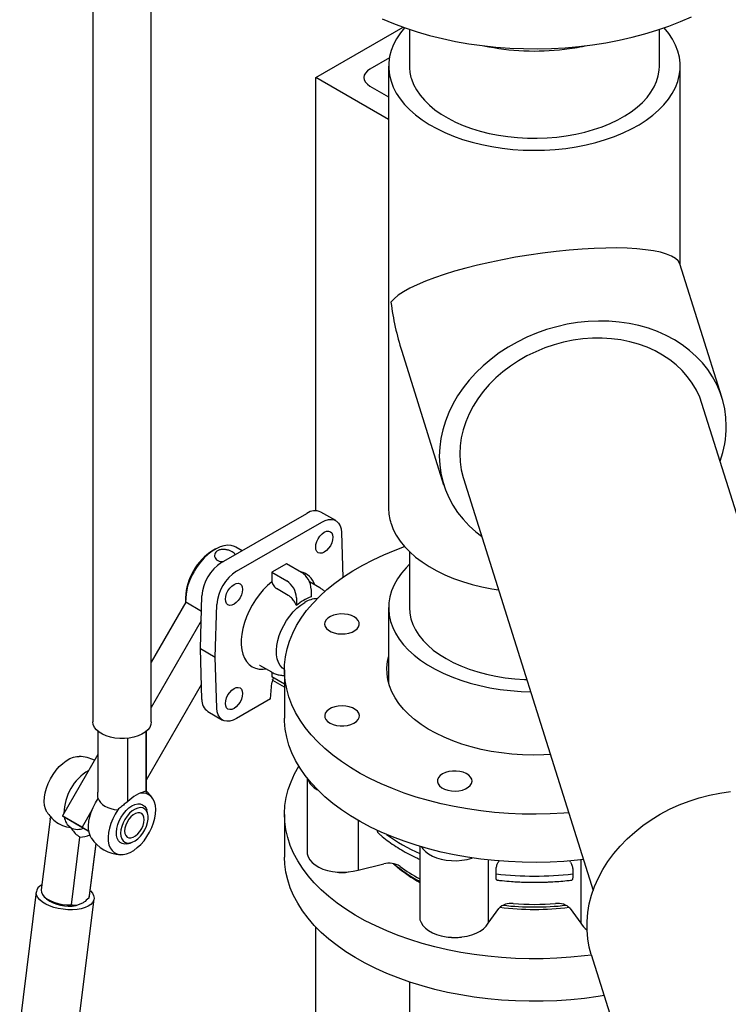
# Model space of a CAD drawing. Units: inches. Extents: x 5 to 435, y 3 to 338.
# Drawn here: x 281 to 294, y 220 to 238 of the extents above; entities that cross this region are included whole.
import ezdxf

# ---------------------------------------------------------------- set-up
doc = ezdxf.new("R2010")
doc.units = ezdxf.units.IN
doc.header["$MEASUREMENT"] = 0

msp = doc.modelspace()

# ---------------------------------------------------------------- linework, layer by layer
at = {"color": 7, "linetype": 'Continuous', "lineweight": 25}
for p, q in [((282.189, 239.183), (282.189, 225.353)), ((283.239, 225.353), (283.239, 239.183)), ((286.205, 236.951), (287.774, 237.857)), ((287.888, 237.818), (287.888, 237.159)), ((292.388, 237.159), (292.388, 237.818)), ((287.526, 237.306), (287.177, 237.104)), ((287.513, 237.159), (287.513, 229.197)), ((292.763, 233.581), (292.763, 237.159)), ((286.205, 229.154), (286.205, 236.951)), ((287.513, 236.196), (286.205, 236.951)), ((287.177, 236.798), (287.513, 236.604)), ((293.513, 231.196), (292.757, 233.6)), ((287.749, 232.026), (288.504, 229.622)), ((295.487, 223.665), (293.155, 231.084)), ((288.862, 229.734), (291.194, 222.315)), ((284.506, 228.22), (286.041, 229.106)), ((286.56, 228.976), (286.291, 229.131)), ((284.775, 228.065), (286.31, 228.951)), ((286.663, 228.761), (286.688, 227.955)), ((284.874, 228.432), (284.763, 228.497)), ((284.388, 228.46), (284.345, 228.435)), ((287.888, 228.417), (287.888, 227.411)), ((285.675, 228.2), (285.41, 228.047)), ((285.943, 228.045), (285.675, 228.2)), ((285.41, 228.047), (285.41, 227.877)), ((285.41, 228.047), (285.678, 227.892)), ((286.277, 227.767), (286.088, 227.876)), ((284.124, 226.673), (284.153, 227.622)), ((285.707, 227.631), (285.494, 227.753)), ((286.12, 227.739), (286.12, 227.602)), ((283.86, 227.506), (283.239, 226.431)), ((283.857, 227.59), (283.857, 227.541)), ((284.144, 227.342), (283.86, 227.506)), ((284.393, 226.518), (284.421, 227.467)), ((285.855, 227.586), (285.855, 227.449)), ((287.513, 227.411), (287.513, 226.054)), ((284.139, 227.174), (283.239, 225.614)), ((284.124, 226.673), (284.393, 226.518)), ((284.153, 225.756), (284.124, 226.673)), ((284.421, 225.601), (284.393, 226.518)), ((285.19, 226.374), (285.402, 226.252)), ((285.19, 226.374), (285.193, 226.372)), ((285.41, 226.248), (285.41, 226.161)), ((285.638, 226.288), (285.638, 225.42)), ((283.152, 224.308), (284.144, 226.027)), ((285.389, 225.765), (285.41, 226.058)), ((285.638, 226.029), (285.41, 226.161)), ((285.427, 226.098), (285.425, 226.117)), ((285.638, 225.976), (285.427, 226.098)), ((285.389, 225.765), (284.775, 225.411)), ((284.256, 225.541), (284.525, 225.386)), ((282.277, 225.185), (282.277, 224.09)), ((283.139, 225.174), (283.139, 224.104)), ((283.152, 224.09), (283.152, 225.185)), ((282.82, 223.92), (282.82, 225.056)), ((282.277, 224.764), (281.64, 223.66)), ((286.044, 224.343), (286.044, 223.009)), ((283.145, 224.061), (283.145, 224.065)), ((282.283, 223.972), (282.283, 223.976)), ((282.169, 223.761), (281.993, 223.456)), ((282.637, 223.771), (282.637, 223.768)), ((281.419, 223.604), (281.26, 222.327)), ((281.993, 223.456), (281.64, 223.66)), ((281.64, 223.66), (282.104, 223.392)), ((285.638, 223.686), (285.638, 222.92)), ((286.963, 223.58), (286.963, 222.686)), ((281.792, 223.449), (281.791, 223.446)), ((281.993, 223.456), (282.115, 223.386)), ((287.315, 223.384), (287.314, 223.398)), ((281.802, 222.057), (281.954, 223.278)), ((282.239, 223.165), (282.117, 222.182)), ((282.128, 222.219), (282.245, 223.158)), ((288.073, 223.112), (288.073, 221.837)), ((289.304, 222.868), (289.304, 221.727)), ((289.488, 222.827), (289.495, 222.837)), ((289.504, 222.849), (289.495, 222.837)), ((290.782, 222.837), (290.772, 222.849)), ((290.789, 222.827), (290.782, 222.837)), ((290.973, 222.868), (290.973, 221.727)), ((286.963, 222.686), (287.425, 222.797)), ((289.447, 222.617), (289.449, 222.696)), ((290.827, 222.696), (290.829, 222.617)), ((289.449, 222.544), (289.447, 222.617)), ((290.829, 222.617), (290.827, 222.544)), ((281.168, 222.294), (280.871, 219.912)), ((281.317, 222.203), (281.355, 222.167)), ((281.844, 219.234), (282.209, 222.164)), ((281.885, 222.049), (282.022, 222.103)), ((282.117, 222.182), (282.128, 222.219)), ((289.304, 221.727), (289.495, 221.994)), ((290.782, 221.994), (290.973, 221.727)), ((286.205, 219.782), (286.205, 221.658)), ((291.162, 221.167), (291.564, 219.889)), ((287.888, 220.67), (287.888, 219.677))]:
    msp.add_line(p, q, dxfattribs=at)
at = {"color": 7, "linetype": 'Continuous', "lineweight": 25, "flags": 128}
for points in [[(287.397, 238.008), (287.599, 237.923), (287.809, 237.845), (288.027, 237.774), (288.251, 237.71), (288.481, 237.653), (288.716, 237.603), (288.956, 237.561), (289.199, 237.527), (289.445, 237.501), (289.693, 237.483), (289.943, 237.473), (290.193, 237.47), (290.443, 237.476), (290.692, 237.49), (290.939, 237.512), (291.184, 237.541), (291.426, 237.579), (291.663, 237.624), (291.896, 237.677), (292.124, 237.737), (292.345, 237.804), (292.56, 237.878), (292.767, 237.959), (292.966, 238.047)], [(287.801, 237.848), (287.726, 237.756), (287.657, 237.652), (287.601, 237.546), (287.559, 237.439), (287.53, 237.329), (287.515, 237.219), (287.515, 237.108), (287.528, 236.998), (287.556, 236.888)], [(287.556, 236.888), (287.597, 236.78), (287.651, 236.674), (287.719, 236.57), (287.8, 236.47), (287.893, 236.373), (287.999, 236.281), (288.115, 236.193), (288.243, 236.11), (288.38, 236.033), (288.527, 235.962), (288.683, 235.897), (288.846, 235.839), (289.017, 235.789), (289.193, 235.745), (289.374, 235.709), (289.56, 235.68), (289.748, 235.66), (289.938, 235.648), (290.13, 235.643), (290.322, 235.647), (290.512, 235.659), (290.701, 235.678), (290.887, 235.706), (291.068, 235.741), (291.245, 235.784), (291.416, 235.835), (291.58, 235.892), (291.736, 235.956), (291.884, 236.027), (292.022, 236.103), (292.151, 236.186), (292.268, 236.273), (292.375, 236.365), (292.469, 236.461), (292.551, 236.562), (292.62, 236.665), (292.676, 236.771), (292.718, 236.879), (292.747, 236.988), (292.761, 237.098), (292.762, 237.209), (292.748, 237.32), (292.721, 237.429), (292.68, 237.537), (292.625, 237.643), (292.557, 237.747), (292.477, 237.847), (292.476, 237.848)], [(287.177, 237.104), (287.131, 237.072), (287.096, 237.034), (287.075, 236.994), (287.067, 236.951), (287.075, 236.909), (287.096, 236.869), (287.131, 236.831), (287.177, 236.798)], [(287.924, 236.927), (287.963, 236.827), (288.015, 236.73), (288.079, 236.635), (288.157, 236.543), (288.247, 236.455), (288.348, 236.372), (288.461, 236.293), (288.583, 236.22), (288.716, 236.152), (288.857, 236.091), (289.006, 236.036), (289.162, 235.988), (289.324, 235.948), (289.491, 235.915), (289.662, 235.889), (289.836, 235.871), (290.012, 235.862), (290.189, 235.86), (290.365, 235.866), (290.54, 235.881), (290.712, 235.903), (290.881, 235.933), (291.046, 235.97), (291.204, 236.015), (291.357, 236.067), (291.501, 236.125), (291.638, 236.19), (291.765, 236.261), (291.882, 236.337), (291.988, 236.419), (292.083, 236.505), (292.165, 236.595), (292.236, 236.689), (292.293, 236.785), (292.337, 236.884), (292.368, 236.984), (292.385, 237.086), (292.388, 237.159)], [(293.592, 230.679), (293.585, 230.835), (293.564, 230.989), (293.53, 231.139), (293.482, 231.285), (293.421, 231.427), (293.347, 231.564), (293.261, 231.694), (293.163, 231.817), (293.053, 231.933), (292.932, 232.041), (292.801, 232.14), (292.661, 232.229), (292.512, 232.31), (292.354, 232.379), (292.19, 232.439), (292.019, 232.487), (291.843, 232.525), (291.662, 232.551), (291.478, 232.566), (291.291, 232.569), (291.103, 232.561), (290.914, 232.541), (290.726, 232.51), (290.54, 232.467), (290.355, 232.414), (290.175, 232.35), (289.999, 232.276), (289.828, 232.191), (289.663, 232.098), (289.506, 231.995), (289.357, 231.883), (289.216, 231.764), (289.085, 231.638), (288.964, 231.505), (288.855, 231.366), (288.756, 231.222), (288.67, 231.074), (288.596, 230.922), (288.535, 230.767), (288.488, 230.611), (288.453, 230.453), (288.433, 230.296), (288.426, 230.138), (288.433, 229.983), (288.453, 229.829), (288.488, 229.679), (288.535, 229.532), (288.596, 229.39), (288.67, 229.254), (288.756, 229.124), (288.855, 229.001), (288.964, 228.885), (289.085, 228.777), (289.188, 228.698)], [(293.155, 231.084), (293.114, 231.197), (293.054, 231.326), (292.981, 231.45), (292.896, 231.567), (292.8, 231.676), (292.692, 231.778), (292.574, 231.872), (292.446, 231.957), (292.31, 232.032), (292.165, 232.097), (292.014, 232.151), (291.856, 232.195), (291.693, 232.228), (291.525, 232.249), (291.355, 232.26), (291.182, 232.259), (291.009, 232.246), (290.835, 232.222), (290.662, 232.187), (290.492, 232.141), (290.325, 232.085), (290.161, 232.017), (290.004, 231.941), (289.852, 231.854), (289.707, 231.759), (289.571, 231.655), (289.443, 231.544), (289.325, 231.426), (289.218, 231.301), (289.121, 231.171), (289.036, 231.036), (288.963, 230.898), (288.903, 230.756), (288.856, 230.612), (288.822, 230.467), (288.802, 230.322), (288.795, 230.177), (288.802, 230.034), (288.822, 229.892), (288.856, 229.754), (288.862, 229.734)], [(286.31, 228.951), (286.37, 228.98), (286.428, 228.996), (286.483, 228.998), (286.533, 228.988), (286.576, 228.965), (286.612, 228.929), (286.638, 228.882), (286.656, 228.826), (286.663, 228.761)], [(287.556, 228.927), (287.597, 228.819), (287.651, 228.713), (287.719, 228.609), (287.8, 228.509), (287.893, 228.412), (287.999, 228.319), (288.115, 228.232), (288.243, 228.149), (288.38, 228.072), (288.527, 228.001), (288.683, 227.936), (288.846, 227.878), (289.017, 227.827), (289.193, 227.784), (289.374, 227.748), (289.493, 227.728)], [(286.355, 228.767), (286.395, 228.784), (286.432, 228.787), (286.464, 228.777), (286.488, 228.755), (286.504, 228.72), (286.509, 228.677), (286.504, 228.628), (286.488, 228.576), (286.464, 228.525), (286.432, 228.478), (286.395, 228.439), (286.355, 228.41), (286.315, 228.393), (286.277, 228.389), (286.245, 228.399), (286.221, 228.422), (286.205, 228.456), (286.2, 228.499), (286.205, 228.548), (286.221, 228.6), (286.245, 228.651), (286.277, 228.698), (286.315, 228.737), (286.355, 228.767)], [(284.763, 228.497), (284.736, 228.51), (284.679, 228.527), (284.616, 228.532), (284.548, 228.524), (284.478, 228.503), (284.406, 228.47), (284.334, 228.425), (284.262, 228.37), (284.193, 228.305), (284.128, 228.231), (284.067, 228.15), (284.013, 228.064)], [(290.754, 223.715), (290.669, 223.708), (290.42, 223.695), (290.17, 223.69), (289.919, 223.693), (289.67, 223.704), (289.422, 223.723), (289.176, 223.75), (288.933, 223.785), (288.694, 223.828), (288.46, 223.878), (288.23, 223.935), (288.007, 224), (287.79, 224.072), (287.58, 224.151), (287.378, 224.236), (287.185, 224.328), (287.001, 224.426), (286.826, 224.529), (286.662, 224.638), (286.509, 224.752), (286.367, 224.871), (286.236, 224.994), (286.118, 225.121), (286.011, 225.252), (285.918, 225.386), (285.838, 225.523), (285.771, 225.662), (285.717, 225.803), (285.678, 225.946), (285.651, 226.09), (285.639, 226.234), (285.641, 226.378), (285.657, 226.522), (285.686, 226.666), (285.729, 226.808), (285.786, 226.949), (285.857, 227.087), (285.94, 227.223), (286.037, 227.357), (286.146, 227.487), (286.268, 227.613), (286.401, 227.735), (286.546, 227.853), (286.702, 227.965), (286.869, 228.073), (287.046, 228.175), (287.233, 228.272), (287.428, 228.362), (287.632, 228.445), (287.801, 228.508)], [(287.888, 228.191), (287.826, 228.128), (287.742, 228.029), (287.67, 227.926), (287.611, 227.821), (287.566, 227.713), (287.535, 227.604), (287.517, 227.494), (287.514, 227.383), (287.524, 227.273), (287.549, 227.163), (287.587, 227.054), (287.639, 226.948), (287.704, 226.844), (287.782, 226.743), (287.873, 226.645), (287.976, 226.552), (288.09, 226.463), (288.216, 226.379), (288.351, 226.301), (288.496, 226.228), (288.65, 226.162), (288.812, 226.103), (288.981, 226.051), (289.156, 226.005), (289.336, 225.968), (289.521, 225.938), (289.709, 225.916), (289.899, 225.902), (290.069, 225.896)], [(284.73, 227.828), (284.77, 227.845), (284.807, 227.849), (284.839, 227.839), (284.863, 227.816), (284.879, 227.782), (284.884, 227.739), (284.879, 227.69), (284.863, 227.638), (284.839, 227.587), (284.807, 227.54), (284.77, 227.501), (284.73, 227.472), (284.69, 227.455), (284.652, 227.451), (284.62, 227.461), (284.596, 227.484), (284.58, 227.518), (284.575, 227.561), (284.58, 227.61), (284.596, 227.662), (284.62, 227.713), (284.652, 227.76), (284.69, 227.799), (284.73, 227.828)], [(285.41, 227.877), (285.331, 227.808), (285.255, 227.73), (285.183, 227.643), (285.116, 227.551), (285.056, 227.453), (285.002, 227.351), (284.956, 227.246), (284.919, 227.141), (284.89, 227.036), (284.871, 226.934), (284.861, 226.835), (284.861, 226.741), (284.871, 226.653), (284.89, 226.572), (284.919, 226.501), (284.956, 226.439), (285.002, 226.387), (285.056, 226.347), (285.116, 226.319), (285.183, 226.304), (285.255, 226.3), (285.308, 226.306)], [(285.638, 226.294), (285.601, 226.321), (285.562, 226.367), (285.531, 226.422), (285.509, 226.488), (285.496, 226.561), (285.494, 226.642), (285.501, 226.728), (285.518, 226.817), (285.545, 226.909), (285.581, 227), (285.624, 227.09), (285.675, 227.176), (285.733, 227.258), (285.796, 227.333), (285.862, 227.399), (285.932, 227.456), (286.003, 227.503)], [(286.895, 227.244), (286.842, 227.268), (286.782, 227.286), (286.716, 227.295), (286.648, 227.296), (286.582, 227.289), (286.52, 227.273), (286.465, 227.251), (286.42, 227.222), (286.387, 227.188), (286.367, 227.15), (286.361, 227.112), (286.371, 227.073), (286.394, 227.036), (286.43, 227.003), (286.478, 226.976), (286.535, 226.955), (286.598, 226.941), (286.665, 226.936), (286.733, 226.939), (286.797, 226.951), (286.856, 226.97), (286.906, 226.996), (286.946, 227.028), (286.973, 227.063), (286.985, 227.102), (286.983, 227.141), (286.967, 227.179), (286.937, 227.214), (286.895, 227.244)], [(287.888, 227.411), (287.895, 227.309), (287.916, 227.208), (287.951, 227.107), (287.998, 227.009), (288.06, 226.914), (288.134, 226.821), (288.22, 226.732), (288.318, 226.647), (288.427, 226.567), (288.547, 226.492), (288.677, 226.423), (288.816, 226.36), (288.963, 226.303), (289.117, 226.253), (289.277, 226.211), (289.443, 226.175), (289.613, 226.148), (289.786, 226.128), (289.962, 226.116), (290, 226.114)], [(290.425, 224.764), (290.306, 224.758), (290.114, 224.755), (289.923, 224.76), (289.732, 224.773), (289.544, 224.793), (289.359, 224.822), (289.177, 224.858), (289.001, 224.902), (288.831, 224.953), (288.668, 225.011), (288.512, 225.076), (288.365, 225.147), (288.227, 225.223), (288.098, 225.306), (287.981, 225.393), (287.875, 225.486), (287.78, 225.582), (287.698, 225.682), (287.629, 225.785), (287.573, 225.891), (287.53, 225.999), (287.5, 226.108), (287.485, 226.219), (287.483, 226.329), (287.495, 226.44), (287.513, 226.522)], [(284.73, 225.952), (284.77, 225.969), (284.807, 225.973), (284.839, 225.963), (284.863, 225.94), (284.879, 225.906), (284.884, 225.863), (284.879, 225.814), (284.863, 225.762), (284.839, 225.71), (284.807, 225.664), (284.77, 225.624), (284.73, 225.595), (284.69, 225.578), (284.652, 225.574), (284.62, 225.584), (284.596, 225.607), (284.58, 225.641), (284.575, 225.684), (284.58, 225.734), (284.596, 225.786), (284.62, 225.837), (284.652, 225.883), (284.69, 225.923), (284.73, 225.952)], [(284.775, 225.411), (284.715, 225.382), (284.656, 225.366), (284.601, 225.363), (284.552, 225.374), (284.508, 225.397), (284.473, 225.433), (284.446, 225.479), (284.429, 225.536), (284.421, 225.601)], [(286.674, 225.64), (286.607, 225.636), (286.543, 225.623), (286.485, 225.603), (286.436, 225.576), (286.398, 225.544), (286.373, 225.508), (286.362, 225.469), (286.365, 225.43), (286.383, 225.393), (286.415, 225.358), (286.459, 225.329), (286.513, 225.305), (286.574, 225.289), (286.64, 225.28), (286.708, 225.28), (286.774, 225.289), (286.835, 225.305), (286.889, 225.329), (286.932, 225.358), (286.964, 225.393), (286.982, 225.43), (286.986, 225.469), (286.975, 225.508), (286.95, 225.544), (286.912, 225.576), (286.863, 225.603), (286.805, 225.623), (286.741, 225.636), (286.674, 225.64)], [(283.239, 225.353), (283.232, 225.303), (283.211, 225.254), (283.176, 225.208), (283.128, 225.166), (283.07, 225.13), (283.001, 225.099), (282.925, 225.075), (282.843, 225.059), (282.757, 225.051), (282.671, 225.051), (282.585, 225.059), (282.503, 225.075), (282.427, 225.099), (282.359, 225.13), (282.3, 225.166), (282.252, 225.208), (282.218, 225.254), (282.196, 225.303), (282.189, 225.353)], [(291.019, 222.873), (290.916, 222.862), (290.669, 222.841), (290.42, 222.828), (290.17, 222.823), (289.919, 222.826), (289.67, 222.837), (289.422, 222.856), (289.176, 222.883), (288.933, 222.917), (288.694, 222.96), (288.46, 223.01), (288.23, 223.068), (288.007, 223.133), (287.79, 223.204), (287.58, 223.283), (287.378, 223.369), (287.185, 223.46), (287.001, 223.558), (286.826, 223.662), (286.662, 223.771), (286.509, 223.885), (286.367, 224.004), (286.236, 224.127), (286.118, 224.254), (286.011, 224.385), (285.918, 224.519), (285.838, 224.656), (285.771, 224.795), (285.717, 224.936), (285.678, 225.078), (285.651, 225.222), (285.639, 225.366), (285.638, 225.42)], [(281.363, 223.727), (281.361, 223.73), (281.336, 223.785), (281.319, 223.848), (281.313, 223.919), (281.316, 223.996), (281.33, 224.078), (281.352, 224.161), (281.384, 224.245), (281.424, 224.328), (281.471, 224.407), (281.525, 224.481), (281.583, 224.548), (281.646, 224.606), (281.71, 224.654), (281.775, 224.692), (281.84, 224.718), (281.902, 224.731), (281.944, 224.732)], [(291.165, 221.156), (291.039, 221.14), (290.793, 221.115), (290.544, 221.098), (290.295, 221.089), (290.045, 221.088), (289.795, 221.095), (289.546, 221.11), (289.299, 221.133), (289.054, 221.164), (288.813, 221.203), (288.576, 221.249), (288.344, 221.303), (288.118, 221.364), (287.897, 221.433), (287.684, 221.508), (287.478, 221.59), (287.281, 221.679), (287.092, 221.774), (286.912, 221.874), (286.743, 221.981), (286.584, 222.092), (286.436, 222.209), (286.3, 222.33), (286.175, 222.455), (286.063, 222.584), (285.963, 222.717), (285.876, 222.852), (285.803, 222.99), (285.742, 223.13), (285.696, 223.272), (285.663, 223.415), (285.644, 223.559), (285.638, 223.704), (285.647, 223.848), (285.67, 223.992), (285.706, 224.135), (285.756, 224.276), (285.82, 224.416), (285.897, 224.553)], [(288.482, 224.415), (288.44, 224.385), (288.41, 224.35), (288.394, 224.312), (288.392, 224.273), (288.405, 224.235), (288.431, 224.199), (288.471, 224.167), (288.521, 224.141), (288.58, 224.122), (288.644, 224.111), (288.712, 224.108), (288.779, 224.113), (288.842, 224.126), (288.899, 224.147), (288.947, 224.175), (288.983, 224.208), (289.007, 224.244), (289.016, 224.283), (289.01, 224.322), (288.99, 224.359), (288.957, 224.393), (288.912, 224.422), (288.857, 224.445), (288.795, 224.46), (288.729, 224.468), (288.661, 224.467), (288.596, 224.457), (288.535, 224.44), (288.482, 224.415)], [(282.637, 223.768), (282.588, 223.691), (282.545, 223.609), (282.511, 223.525), (282.485, 223.441), (282.469, 223.359), (282.462, 223.28), (282.465, 223.207), (282.478, 223.141), (282.501, 223.083), (282.533, 223.036), (282.572, 222.999), (282.62, 222.975), (282.673, 222.963), (282.732, 222.963), (282.794, 222.977), (282.858, 223.003), (282.923, 223.04), (282.988, 223.089), (283.05, 223.147), (283.109, 223.214), (283.162, 223.288), (283.209, 223.367), (283.249, 223.45), (283.281, 223.534), (283.303, 223.617), (283.316, 223.699), (283.32, 223.776), (283.313, 223.847), (283.297, 223.91), (283.271, 223.964), (283.237, 224.008), (283.194, 224.041), (283.145, 224.061)], [(283.145, 224.065), (283.087, 224.072), (283.026, 224.066)], [(291.162, 221.167), (291.126, 221.298), (291.099, 221.45), (291.085, 221.605), (291.085, 221.762), (291.099, 221.919), (291.126, 222.077), (291.167, 222.234), (291.222, 222.39), (291.289, 222.543), (291.369, 222.693), (291.462, 222.839), (291.566, 222.981), (291.681, 223.117), (291.807, 223.247), (291.943, 223.37), (292.088, 223.485), (292.241, 223.592), (292.402, 223.691), (292.57, 223.78), (292.744, 223.859), (292.922, 223.928), (293.105, 223.987), (293.29, 224.035), (293.478, 224.072), (293.666, 224.097)], [(282.159, 223.268), (282.147, 223.288), (282.125, 223.345), (282.112, 223.411), (282.108, 223.484), (282.115, 223.563), (282.131, 223.645), (282.157, 223.729), (282.192, 223.813), (282.234, 223.895), (282.283, 223.972)], [(282.283, 223.972), (282.3, 223.935), (282.326, 223.9), (282.361, 223.867), (282.405, 223.838), (282.455, 223.813), (282.512, 223.793), (282.573, 223.778), (282.637, 223.768)], [(282.891, 223.839), (282.944, 223.864), (282.995, 223.876), (283.042, 223.875), (283.084, 223.861), (283.119, 223.835), (283.146, 223.797), (283.157, 223.772)], [(282.802, 223.157), (282.762, 223.153), (282.718, 223.161), (282.679, 223.181), (282.648, 223.213), (282.626, 223.257), (282.613, 223.309), (282.611, 223.369), (282.618, 223.434), (282.636, 223.503), (282.662, 223.571), (282.697, 223.638), (282.739, 223.7), (282.787, 223.756), (282.838, 223.803), (282.891, 223.839)], [(282.688, 223.347), (282.693, 223.293), (282.708, 223.246), (282.732, 223.21), (282.765, 223.185), (282.804, 223.172), (282.849, 223.173), (282.898, 223.186), (282.948, 223.212), (282.997, 223.249), (283.044, 223.297), (283.086, 223.352), (283.123, 223.412), (283.151, 223.476), (283.171, 223.541), (283.181, 223.603), (283.181, 223.661), (283.171, 223.711), (283.151, 223.753), (283.123, 223.784), (283.086, 223.803), (283.044, 223.809), (282.997, 223.802), (282.948, 223.782), (282.898, 223.75), (282.849, 223.708), (282.804, 223.657), (282.765, 223.598), (282.732, 223.536), (282.708, 223.471), (282.693, 223.408), (282.688, 223.347)], [(283.112, 223.592), (283.107, 223.638), (283.092, 223.675), (283.067, 223.702), (283.035, 223.716), (282.998, 223.717), (282.956, 223.705), (282.914, 223.68), (282.872, 223.645), (282.835, 223.6), (282.803, 223.549), (282.779, 223.494), (282.763, 223.44), (282.758, 223.388), (282.763, 223.342), (282.779, 223.305), (282.803, 223.278), (282.835, 223.264), (282.872, 223.263), (282.914, 223.275), (282.956, 223.3), (282.998, 223.335), (283.035, 223.38), (283.067, 223.431), (283.092, 223.485), (283.107, 223.54), (283.112, 223.592)], [(286.044, 223.009), (286.046, 222.976), (286.062, 222.922), (286.092, 222.87), (286.134, 222.821), (286.189, 222.777), (286.255, 222.737), (286.33, 222.704), (286.414, 222.678), (286.502, 222.659), (286.595, 222.648), (286.69, 222.646), (286.784, 222.651), (286.876, 222.665), (286.963, 222.686)], [(288.105, 223.103), (288.13, 223.067), (288.175, 223.019), (288.232, 222.976), (288.301, 222.938), (288.378, 222.906), (288.462, 222.881), (288.552, 222.864), (288.646, 222.855), (288.74, 222.854), (288.834, 222.862), (288.925, 222.877), (289.011, 222.9), (289.022, 222.904)], [(291.395, 220.426), (291.283, 220.408), (291.039, 220.375), (290.793, 220.35), (290.544, 220.333), (290.295, 220.324), (290.045, 220.323), (289.795, 220.33), (289.546, 220.345), (289.299, 220.368), (289.054, 220.399), (288.813, 220.438), (288.576, 220.484), (288.344, 220.538), (288.118, 220.599), (287.897, 220.667), (287.684, 220.743), (287.478, 220.825), (287.281, 220.913), (287.092, 221.008), (286.912, 221.109), (286.743, 221.215), (286.584, 221.327), (286.436, 221.443), (286.3, 221.564), (286.175, 221.69), (286.063, 221.819), (285.963, 221.951), (285.876, 222.087), (285.803, 222.225), (285.742, 222.365), (285.696, 222.507), (285.663, 222.65), (285.644, 222.794), (285.638, 222.92)], [(282.14, 222.314), (282.145, 222.31), (282.18, 222.268), (282.202, 222.225), (282.21, 222.182), (282.204, 222.141), (282.184, 222.102), (282.15, 222.067), (282.104, 222.036), (282.047, 222.01), (281.979, 221.99), (281.904, 221.977), (281.823, 221.97), (281.738, 221.971), (281.652, 221.979), (281.566, 221.993), (281.485, 222.014), (281.408, 222.041), (281.34, 222.073), (281.28, 222.109), (281.232, 222.149), (281.197, 222.19), (281.175, 222.233), (281.167, 222.276)], [(281.26, 222.327), (281.26, 222.325), (281.263, 222.285), (281.282, 222.244), (281.314, 222.205), (281.361, 222.168), (281.418, 222.135), (281.486, 222.106), (281.561, 222.083), (281.64, 222.067), (281.721, 222.058), (281.802, 222.057)], [(288.073, 221.837), (288.078, 221.792), (288.097, 221.739), (288.13, 221.687), (288.175, 221.639), (288.232, 221.596), (288.301, 221.558), (288.378, 221.526), (288.462, 221.501), (288.552, 221.484), (288.646, 221.475), (288.74, 221.474), (288.834, 221.482), (288.925, 221.497), (289.011, 221.52), (289.09, 221.55), (289.16, 221.587), (289.22, 221.629), (289.268, 221.676), (289.304, 221.727)]]:
    msp.add_lwpolyline(points, dxfattribs=at)
at = {"color": 7, "linetype": 'Continuous', "lineweight": 25}
for centre, radius, start, end in [((290.14, 241.88), 4.45, 258.1807, 276.9362), ((290.18, 241.602), 4.17, 276.8507, 282.0287), ((288.656, 237.16), 0.768, 180.0711, 197.6491), ((291.675, 230.689), 1.917, 340.4366, 359.711), ((288.41, 229.199), 0.897, 180.0812, 197.639), ((286.187, 228.908), 0.246, 64.9145, 126.396), ((284.863, 227.6), 0.983, 121.7663, 151.3387), ((284.92, 227.572), 0.769, 122.5653, 176.2798), ((284.84, 227.56), 0.983, 148.6615, 178.2382), ((284.869, 227.526), 1.011, 147.9017, 181.2891), ((285.188, 227.417), 0.769, 122.5653, 176.2798), ((285.845, 227.707), 0.357, 18.7411, 76.232), ((285.736, 227.722), 0.384, 2.6055, 57.3945), ((285.471, 227.569), 0.384, 2.6055, 57.3945), ((286.335, 226.924), 0.712, 107.5736, 132.421), ((286.245, 227.118), 0.455, 92.2504, 122.1447), ((285.694, 226.014), 0.288, 152.9761, 171.3069), ((284.396, 225.741), 0.244, 176.3966, 234.996), ((281.919, 224.077), 0.656, 62.9298, 87.8154), ((282.584, 223.693), 0.917, 120.9111, 179.0889), ((286.393, 224.455), 0.363, 199.5074, 244.0387), ((283.295, 223.464), 0.658, 103.7709, 136.2237), ((282.714, 223.617), 0.656, 32.19, 48.1897), ((281.919, 224.077), 0.656, 212.19, 231.1916), ((282.714, 223.617), 0.469, 5.2649, 19.2183), ((281.88, 224.073), 0.63, 233.7105, 261.9274), ((281.937, 223.671), 0.265, 186.5883, 236.718), ((281.911, 223.687), 0.269, 243.5327, 293.8586), ((281.952, 223.692), 0.414, 270.2702, 295.9915), ((282.714, 223.617), 0.656, 212.19, 267.8154), ((282.714, 223.617), 0.469, 280.7871, 294.7405), ((289.352, 225.904), 3.189, 233.9181, 246.359), ((287.52, 222.435), 0.374, 57.9365, 104.6915), ((286.674, 223.276), 0.636, 259.1802, 280.8198), ((289.25, 224.752), 2.555, 229.833, 242.5835), ((289.26, 224.592), 2.438, 229.2864, 240.8838), ((289.338, 224.95), 2.731, 233.6183, 242.4087), ((290.138, 228.383), 5.807, 263.166, 276.834), ((281.338, 222.264), 0.171, 112.644, 175.9743), ((281.752, 222.7), 0.665, 233.2967, 281.582), ((289.713, 221.78), 0.305, 81.6335, 135.4784), ((290.138, 227.053), 5.076, 262.9424, 277.0576), ((290.138, 227.28), 5.259, 263.8056, 276.1944), ((290.138, 227.361), 5.293, 265.8696, 274.1304), ((290.564, 221.78), 0.305, 44.5216, 98.3665), ((291.297, 221.919), 0.377, 210.6179, 235.695), ((288.703, 222.105), 0.636, 259.1802, 280.8198)]:
    msp.add_arc(centre, radius, start, end, dxfattribs=at)
for major_axis, ratio, start_param, end_param in [((2.623, 0.403), 0.221187, 0.033929, 2.92817), ((-0.556, 3.623), 0.708063, 1.536867, 1.784219)]:
    msp.add_ellipse((290.138, 233.178), major_axis=major_axis, ratio=ratio, start_param=start_param, end_param=end_param, dxfattribs=at)
for points, knots in [([(284.699, 228.414), (284.683, 228.422), (284.651, 228.438), (284.59, 228.454), (284.526, 228.459), (284.467, 228.45), (284.419, 228.427), (284.387, 228.392), (284.375, 228.35), (284.384, 228.307), (284.414, 228.27), (284.46, 228.246), (284.504, 228.236), (284.531, 228.238), (284.538, 228.238)], [0, 0, 0, 0, 0.087455, 0.174842, 0.263965, 0.354307, 0.442804, 0.529354, 0.616706, 0.706418, 0.796537, 0.884269, 0.970589, 1, 1, 1, 1]), ([(284.751, 228.361), (284.751, 228.361), (284.751, 228.372), (284.734, 228.39), (284.71, 228.406), (284.699, 228.414)], [0, 0, 0, 0, 0.0067006, 0.5549975, 1, 1, 1, 1]), ([(285.41, 227.877), (285.413, 227.864), (285.421, 227.838), (285.443, 227.8), (285.469, 227.77), (285.487, 227.758), (285.494, 227.753)], [0, 0, 0, 0, 0.266748, 0.533625, 0.796936, 1, 1, 1, 1]), ([(285.855, 227.449), (285.849, 227.462), (285.838, 227.487), (285.816, 227.524), (285.791, 227.558), (285.764, 227.587), (285.735, 227.612), (285.716, 227.625), (285.707, 227.631)], [0, 0, 0, 0, 0.166462, 0.337664, 0.504156, 0.675635, 0.83556, 1, 1, 1, 1]), ([(286.367, 227.698), (286.353, 227.711), (286.326, 227.737), (286.293, 227.756), (286.277, 227.766)], [0, 0, 0, 0, 0.5070892, 1, 1, 1, 1]), ([(285.401, 226.253), (285.406, 226.25), (285.433, 226.232), (285.488, 226.211), (285.562, 226.194), (285.613, 226.187), (285.638, 226.189), (285.638, 226.189)], [0, 0, 0, 0, 0.074419, 0.380698, 0.698751, 0.997524, 1, 1, 1, 1]), ([(282.283, 223.976), (282.279, 224.012), (282.274, 224.05), (282.277, 224.088), (282.277, 224.09)], [0, 0, 0, 0, 0.951026, 1, 1, 1, 1]), ([(283.145, 224.065), (283.148, 224.073), (283.154, 224.091), (283.149, 224.102), (283.141, 224.104), (283.139, 224.104)], [0, 0, 0, 0, 0.4271249, 0.864906, 1, 1, 1, 1]), ([(282.82, 223.92), (282.816, 223.917), (282.788, 223.896), (282.735, 223.855), (282.679, 223.809), (282.647, 223.781), (282.637, 223.771)], [0, 0, 0, 0, 0.050995, 0.424498, 0.808037, 1, 1, 1, 1]), ([(281.419, 223.604), (281.419, 223.604), (281.418, 223.611), (281.426, 223.628), (281.435, 223.644), (281.438, 223.65)], [0, 0, 0, 0, 0.048932, 0.682765, 1, 1, 1, 1]), ([(281.791, 223.446), (281.812, 223.418), (281.853, 223.362), (281.91, 223.308), (281.945, 223.284), (281.954, 223.278)], [0, 0, 0, 0, 0.427125, 0.864906, 1, 1, 1, 1]), ([(287.336, 223.344), (287.333, 223.346), (287.323, 223.352), (287.317, 223.368), (287.315, 223.38), (287.315, 223.384)], [0, 0, 0, 0, 0.204782, 0.754044, 1, 1, 1, 1]), ([(287.336, 223.344), (287.348, 223.333), (287.395, 223.29), (287.486, 223.219), (287.61, 223.131), (287.742, 223.049), (287.882, 222.971), (287.993, 222.914), (288.059, 222.886), (288.073, 222.879)], [0, 0, 0, 0, 0.0607583, 0.2387414, 0.4166964, 0.5945584, 0.7722673, 0.9497826, 1, 1, 1, 1]), ([(289.449, 222.696), (289.45, 222.706), (289.451, 222.726), (289.458, 222.759), (289.468, 222.79), (289.479, 222.814), (289.486, 222.824), (289.488, 222.827)], [0, 0, 0, 0, 0.217407, 0.434747, 0.653959, 0.876927, 1, 1, 1, 1]), ([(290.789, 222.827), (290.793, 222.82), (290.802, 222.806), (290.814, 222.775), (290.822, 222.742), (290.827, 222.714), (290.827, 222.7), (290.827, 222.696)], [0, 0, 0, 0, 0.227212, 0.454497, 0.679679, 0.900927, 1, 1, 1, 1]), ([(289.466, 222.506), (289.465, 222.506), (289.46, 222.504), (289.454, 222.513), (289.45, 222.528), (289.449, 222.541), (289.449, 222.544)], [0, 0, 0, 0, 0.078838, 0.459091, 0.8327, 1, 1, 1, 1]), ([(289.466, 222.506), (289.497, 222.502), (289.583, 222.491), (289.71, 222.481), (289.847, 222.472), (289.984, 222.467), (290.082, 222.466), (290.138, 222.465)], [0, 0, 0, 0, 0.138784, 0.389877, 0.568174, 0.749363, 1, 1, 1, 1]), ([(290.138, 222.465), (290.209, 222.466), (290.308, 222.467), (290.454, 222.474), (290.577, 222.482), (290.703, 222.492), (290.781, 222.502), (290.811, 222.505)], [0, 0, 0, 0, 0.313178, 0.438872, 0.647515, 0.863693, 1, 1, 1, 1]), ([(290.827, 222.544), (290.827, 222.536), (290.825, 222.52), (290.819, 222.507), (290.813, 222.506), (290.811, 222.506)], [0, 0, 0, 0, 0.368494, 0.736874, 1, 1, 1, 1]), ([(282.117, 222.182), (282.086, 222.154), (282.055, 222.126), (282.022, 222.104), (282.022, 222.103)], [0, 0, 0, 0, 0.984631, 1, 1, 1, 1]), ([(281.885, 222.049), (281.871, 222.048), (281.842, 222.047), (281.815, 222.054), (281.802, 222.057)], [0, 0, 0, 0, 0.4848064, 1, 1, 1, 1])]:
    msp.add_open_spline(points, degree=3, knots=knots, dxfattribs=at)

doc.saveas('drawing.dxf')
